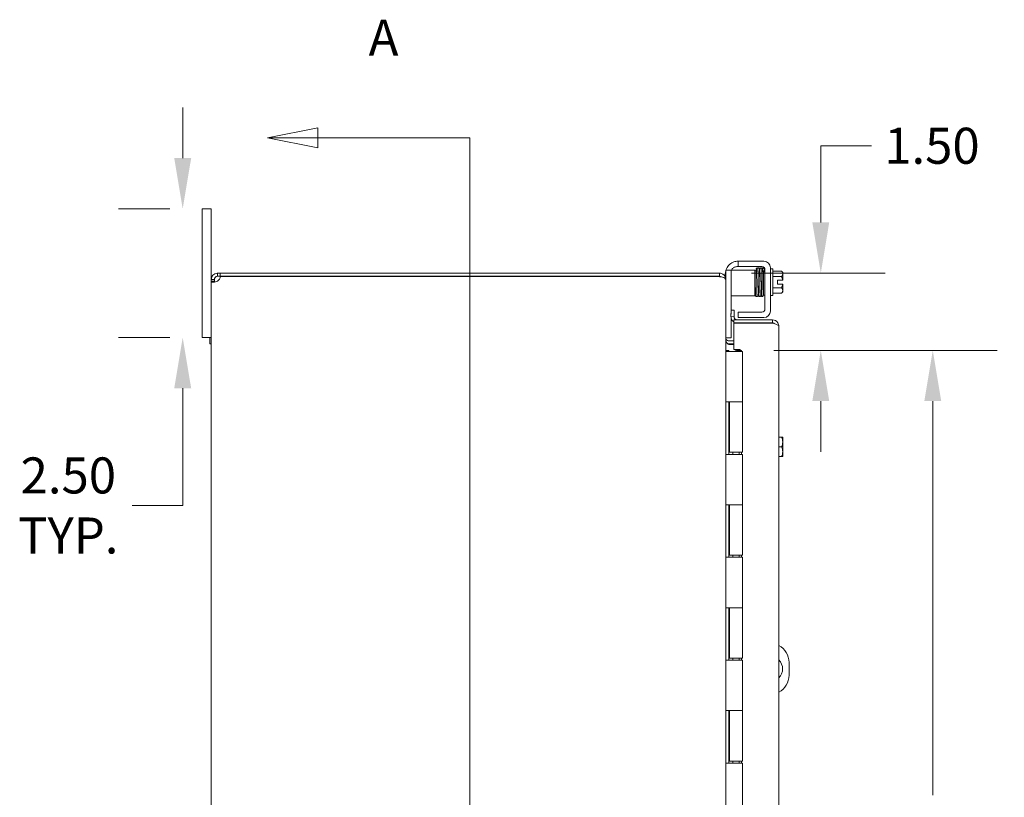
# Model space of a CAD drawing. Units: inches. Extents: x 5 to 162, y 3 to 101.
# Drawn here: x 5 to 24, y 67 to 83 of the extents above; entities that cross this region are included whole.
import ezdxf

# ---------------------------------------------------------------- set-up
doc = ezdxf.new("R2010")
doc.units = ezdxf.units.IN
doc.header["$LTSCALE"] = 10
doc.header["$MEASUREMENT"] = 0
for name, color, linetype, lineweight in [('Dimension (ANSI)', 7, 'Continuous', 5), ('Section Line (ANSI)', 7, 'Continuous', 5), ('Visible (ANSI)', 7, 'Continuous', 5)]:
    doc.layers.add(name, color=color, linetype=linetype, lineweight=lineweight)
doc.styles.add('Note Text (ANSI)', font='tahoma.ttf')
doc.styles.add('ROMANS', font='tahoma.ttf')
doc.dimstyles.new('Default (ANSI)', dxfattribs={"dimscale": 10, "dimtxt": 0.07, "dimasz": 0.098425, "dimexe": 0.125, "dimexo": 0.0625, "dimgap": 0.031496, "dimtad": 0, "dimtih": 1, "dimtoh": 1, "dimrnd": 1e-08, "dimzin": 0, "dimdsep": 46, "dimtxsty": 'ROMANS', "dimcen": 0.09, "dimdle": 0.393701, "dimclrd": 256, "dimclre": 256, "dimclrt": 256, "dimadec": 0, "dimazin": 0, "dimtfac": 1.428571, "dimtofl": 0, "dimtmove": 0, "dimatfit": 3, "dimfxl": 1, "dimtolj": 1, "dimtzin": 0, "dimlwd": -1, "dimlwe": -1, "dimarcsym": 0})

# ---------------------------------------------------------------- blocks, each defined once
blk = doc.blocks.new('2dTransSection0')
at = {"layer": 'Section Line (ANSI)', "linetype": 'Continuous'}
for p, q in [((1.0607, 8.0402), (0.9627, 8.0207)), ((1.0607, 8.0012), (1.0607, 8.0402)), ((1.0607, 8.0207), (0.9627, 8.0207)), ((0.9627, 8.0207), (1.0607, 8.0012)), ((1.3564, 8.0207), (1.0607, 8.0207)), ((1.3564, 8.0207), (1.3564, 4.9677)), ((1.3564, 8.0207), (1.3564, 8.0047))]:
    blk.add_line(p, q, dxfattribs=at)
at = {"layer": 'Section Line (ANSI)', "linetype": 'Continuous', "flags": 128}
blk.add_lwpolyline([(1.0607, 8.0402), (0.9627, 8.0207), (1.0607, 8.0012), (1.0607, 8.0402)], dxfattribs=at)
at = {"layer": 'Section Line (ANSI)'}
blk.add_solid([(1.0607, 8.0402), (0.9627, 8.0207), (1.0607, 8.0012), (1.0607, 8.0402)], dxfattribs=at)
at = {"layer": 'Section Line (ANSI)', "insert": (1.1595, 8.1585), "char_height": 0.07, "attachment_point": 7, "style": 'Note Text (ANSI)'}
blk.add_mtext('A', dxfattribs=at)
blk = doc.blocks.new('*D6')
at = {"layer": 'Defpoints', "color": 0, "transparency": 16777216}
for p in [(7.981, 78.828), (8.357, 78.828), (8.357, 76.328)]:
    blk.add_point(p, dxfattribs=at)
at = {"layer": 'Dimension (ANSI)', "transparency": 16777216}
for p, q in [((7.981, 79.813), (7.981, 80.797)), ((7.732, 78.828), (6.731, 78.828)), ((7.732, 76.328), (6.731, 76.328)), ((7.981, 75.344), (7.981, 73.065)), ((7.981, 73.065), (6.997, 73.065))]:
    blk.add_line(p, q, dxfattribs=at)
for points in [[(7.817, 79.813), (8.146, 79.813), (7.981, 78.828)], [(7.817, 75.344), (8.146, 75.344), (7.981, 76.328)]]:
    blk.add_solid(points, dxfattribs=at)
at = {"layer": 'Dimension (ANSI)', "transparency": 16777216, "insert": (5.758, 73.065), "char_height": 0.7, "attachment_point": 5, "style": 'ROMANS'}
blk.add_mtext('\\A1;2.50\\PTYP.', dxfattribs=at)
blk = doc.blocks.new('*D31')
at = {"layer": 'Defpoints', "color": 0, "transparency": 16777216}
for p in [(18.846, 76.078), (18.862, 55.078), (22.562, 55.078)]:
    blk.add_point(p, dxfattribs=at)
at = {"layer": 'Dimension (ANSI)', "transparency": 16777216}
for p, q in [((19.471, 76.078), (23.812, 76.078)), ((22.562, 75.094), (22.562, 67.438)), ((22.562, 56.063), (22.562, 63.719)), ((19.487, 55.078), (23.812, 55.078))]:
    blk.add_line(p, q, dxfattribs=at)
for points in [[(22.398, 75.094), (22.726, 75.094), (22.562, 76.078)], [(22.398, 56.063), (22.726, 56.063), (22.562, 55.078)]]:
    blk.add_solid(points, dxfattribs=at)
at = {"layer": 'Dimension (ANSI)', "transparency": 16777216, "insert": (22.562, 65.578), "char_height": 0.7, "attachment_point": 5, "style": 'ROMANS'}
blk.add_mtext('\\A1;\\fTahoma|b0|i0;\\H0.7000;21.00\\P\\fTahoma|b0|i0;\\H0.7000;CONT.\\P\\fTahoma|b0|i0;\\H0.7000;HINGE', dxfattribs=at)
blk = doc.blocks.new('*D32')
at = {"layer": 'Defpoints', "color": 0, "transparency": 16777216}
for p in [(18.416, 77.578), (18.846, 76.078), (20.385, 76.078)]:
    blk.add_point(p, dxfattribs=at)
at = {"layer": 'Dimension (ANSI)', "transparency": 16777216}
for p, q in [((20.385, 78.563), (20.385, 80.054)), ((20.385, 80.054), (21.369, 80.054)), ((19.041, 77.578), (21.635, 77.578)), ((19.471, 76.078), (21.635, 76.078)), ((20.385, 75.094), (20.385, 74.11))]:
    blk.add_line(p, q, dxfattribs=at)
for points in [[(20.221, 78.563), (20.549, 78.563), (20.385, 77.578)], [(20.221, 75.094), (20.549, 75.094), (20.385, 76.078)]]:
    blk.add_solid(points, dxfattribs=at)
at = {"layer": 'Dimension (ANSI)', "transparency": 16777216, "insert": (22.546, 80.054), "char_height": 0.7, "attachment_point": 5, "style": 'ROMANS'}
blk.add_mtext('\\A1;1.50', dxfattribs=at)

msp = doc.modelspace()

# ---------------------------------------------------------------- linework, layer by layer
at = {"layer": 'Visible (ANSI)'}
for p, q in [((8.5373, 78.82833), (8.3573, 78.82833)), ((8.3573, 78.57833), (8.3573, 78.82833)), ((8.5373, 78.82833), (8.5373, 78.57833)), ((8.3573, 78.57833), (8.3573, 76.57833)), ((8.5373, 77.45683), (8.5373, 78.57833)), ((18.7793, 77.81033), (18.8093, 77.81033)), ((18.7793, 77.81033), (18.7793, 77.70633)), ((18.8093, 77.81033), (19.2793, 77.81033)), ((8.6588, 77.57833), (8.70914, 77.57833)), ((8.6588, 77.57833), (8.6588, 77.5388)), ((8.6588, 77.5388), (8.6588, 77.51933)), ((8.70914, 77.51933), (8.6588, 77.51933)), ((18.4158, 77.57833), (8.70914, 77.57833)), ((8.70914, 77.57833), (8.70914, 77.51933)), ((8.70914, 77.51933), (18.4158, 77.51933)), ((18.4158, 77.51933), (18.4158, 77.57833)), ((18.5293, 77.50018), (18.5293, 77.56033)), ((18.5373, 77.60783), (18.5373, 77.63783)), ((18.6413, 77.63783), (18.5373, 77.63783)), ((18.5373, 77.60783), (18.5373, 77.45683)), ((18.7663, 77.63783), (18.6413, 77.63783)), ((18.6413, 77.63783), (18.6413, 77.60783)), ((18.6413, 77.60783), (18.6413, 76.78246)), ((18.7583, 77.70633), (18.7793, 77.70633)), ((18.7663, 77.63783), (19.0378, 77.63783)), ((18.8093, 77.70633), (18.7793, 77.70633)), ((18.8093, 77.70633), (19.2378, 77.70633)), ((19.0378, 77.63783), (19.1003, 77.63783)), ((19.1003, 77.13783), (19.1003, 77.63783)), ((19.10858, 77.52833), (19.1003, 77.52833)), ((19.16734, 77.52833), (19.16659, 77.52833)), ((19.19802, 77.52833), (19.19635, 77.52833)), ((19.22758, 77.52833), (19.22703, 77.52833)), ((19.2703, 77.52833), (19.25658, 77.52833)), ((19.2703, 77.15333), (19.2703, 77.60509)), ((19.29957, 77.65333), (19.28206, 77.65333)), ((19.3003, 77.64383), (19.3003, 76.88283)), ((19.4043, 77.68533), (19.4043, 76.84133)), ((19.4543, 77.66333), (19.4043, 77.66333)), ((19.4543, 77.66333), (19.4543, 77.14333)), ((19.4543, 77.61983), (19.62119, 77.61983)), ((19.6443, 77.56571), (19.6443, 77.59083)), ((19.6443, 77.44083), (19.6443, 77.56571)), ((8.57683, 77.45683), (8.5373, 77.45683)), ((8.5373, 77.42231), (8.5373, 77.45683)), ((8.57683, 77.42231), (8.5373, 77.42231)), ((8.5373, 53.73434), (8.5373, 77.42231)), ((8.5963, 77.45683), (8.57683, 77.45683)), ((8.5963, 77.42231), (8.57683, 77.42231)), ((8.5963, 77.45683), (8.5963, 77.42231)), ((8.71222, 77.51433), (18.4158, 77.51433)), ((18.4158, 77.50828), (18.4158, 77.51433)), ((18.53538, 77.45683), (18.5373, 77.45683)), ((18.5373, 77.44578), (18.5373, 77.45683)), ((18.5373, 77.44578), (18.5373, 53.71087)), ((19.4543, 77.51158), (19.62119, 77.51158)), ((19.5433, 77.44083), (19.64163, 77.44083)), ((19.5433, 77.36583), (19.5433, 77.44083)), ((19.64163, 77.36583), (19.5433, 77.36583)), ((19.6443, 77.44083), (19.64163, 77.44083)), ((19.64163, 77.36583), (19.6443, 77.36583)), ((19.6443, 77.24095), (19.6443, 77.36583)), ((18.6413, 77.13783), (18.7663, 77.13783)), ((18.7663, 77.13783), (19.0378, 77.13783)), ((19.1003, 77.13783), (19.0378, 77.13783)), ((19.11317, 77.27833), (19.1003, 77.27833)), ((19.1722, 77.27833), (19.17118, 77.27833)), ((19.20282, 77.27833), (19.20121, 77.27833)), ((19.23217, 77.27833), (19.23182, 77.27833)), ((19.2703, 77.27833), (19.26117, 77.27833)), ((19.3003, 77.15333), (19.2703, 77.15333)), ((19.4543, 77.14333), (19.4043, 77.14333)), ((19.4543, 77.29507), (19.62119, 77.29507)), ((19.4543, 77.18682), (19.62119, 77.18682)), ((19.6443, 77.21583), (19.6443, 77.24095)), ((18.6455, 76.86273), (18.63912, 76.741)), ((18.70442, 76.85965), (18.6455, 76.86273)), ((18.69804, 76.73791), (18.70442, 76.85965)), ((18.7793, 76.82033), (18.8093, 76.82033)), ((18.7793, 76.82033), (18.7793, 76.71633)), ((19.2378, 76.82033), (18.8093, 76.82033)), ((8.3573, 76.32833), (8.3573, 76.57833)), ((18.63912, 76.741), (18.69804, 76.73791)), ((18.63912, 76.741), (18.63912, 76.74093)), ((18.6413, 76.71083), (18.6413, 76.35483)), ((19.44809, 76.67208), (18.69459, 76.67208)), ((18.69459, 76.67208), (18.69459, 76.61308)), ((18.69459, 76.61308), (19.44809, 76.61308)), ((18.69459, 76.60954), (18.69459, 76.09395)), ((19.44809, 76.60954), (18.69459, 76.60954)), ((18.69804, 76.73791), (18.69804, 76.73785)), ((18.8093, 76.71633), (18.7793, 76.71633)), ((19.2793, 76.71633), (18.8093, 76.71633)), ((19.44809, 76.61308), (19.44809, 76.67208)), ((19.56959, 76.55058), (19.56959, 54.60608)), ((8.3573, 76.32833), (8.5373, 76.32833)), ((8.5078, 76.20832), (8.5078, 76.32832)), ((8.5373, 76.32832), (8.5078, 76.32832)), ((8.5373, 76.20832), (8.5078, 76.20832)), ((18.5373, 76.32483), (18.6413, 76.32483)), ((18.5998, 76.26233), (18.69459, 76.26233)), ((18.5998, 76.20333), (18.69459, 76.20333)), ((18.5998, 76.19228), (18.69459, 76.19228)), ((18.6413, 76.35483), (18.6413, 76.32483)), ((18.5373, 76.07833), (18.53764, 76.07833)), ((18.53764, 76.07833), (18.5998, 76.07833)), ((18.53764, 76.05833), (18.53764, 76.07833)), ((18.53764, 76.05833), (18.53883, 76.05833)), ((18.62506, 76.05833), (18.53883, 76.05833)), ((18.5998, 76.07833), (18.5998, 76.05833)), ((18.62506, 76.05833), (18.8623, 76.05833)), ((18.69459, 76.09395), (18.81959, 76.09395)), ((18.7373, 76.07833), (18.7173, 76.05833)), ((18.7373, 76.07833), (18.7573, 76.05833)), ((18.75193, 76.07833), (18.75217, 76.07833)), ((18.75193, 76.07833), (18.75193, 76.06369)), ((18.75217, 76.07833), (18.78387, 76.07833)), ((18.78387, 76.07833), (18.84613, 76.07833)), ((18.78387, 76.05833), (18.78387, 76.07833)), ((18.81959, 76.09395), (18.81959, 76.07833)), ((18.84613, 76.07833), (18.84613, 76.05833)), ((18.8623, 76.05833), (18.8623, 75.07833)), ((18.53764, 74.05833), (18.53764, 75.07833)), ((18.53883, 75.07833), (18.53764, 75.07833)), ((18.53883, 75.07833), (18.62506, 75.07833)), ((18.5998, 75.07833), (18.5998, 74.05833)), ((18.6123, 75.07833), (18.6123, 74.09833)), ((18.8623, 75.07833), (18.62506, 75.07833)), ((18.62506, 75.07833), (18.8623, 75.07833)), ((18.8623, 75.07833), (18.8623, 74.09833)), ((19.56959, 74.39083), (19.62119, 74.39083)), ((19.64163, 74.39083), (19.62119, 74.39083)), ((19.6443, 74.29708), (19.6443, 74.38704)), ((19.6443, 74.10958), (19.6443, 74.29708)), ((18.8623, 74.09833), (18.6123, 74.09833)), ((18.6773, 74.09833), (18.6773, 74.05833)), ((18.7973, 74.09833), (18.7973, 74.05833)), ((18.84613, 74.09833), (18.84613, 74.05833)), ((19.56959, 74.20333), (19.62119, 74.20333)), ((19.6443, 74.01961), (19.6443, 74.10958)), ((18.53764, 74.05833), (18.53883, 74.05833)), ((18.62506, 74.05833), (18.53883, 74.05833)), ((18.62506, 74.05833), (18.8623, 74.05833)), ((18.8623, 74.05833), (18.8623, 73.07833)), ((19.56959, 74.01583), (19.62119, 74.01583)), ((19.62119, 74.01583), (19.64163, 74.01583)), ((18.53764, 72.05833), (18.53764, 73.07833)), ((18.53883, 73.07833), (18.53764, 73.07833)), ((18.53883, 73.07833), (18.62506, 73.07833)), ((18.5998, 73.07833), (18.5998, 72.05833)), ((18.6123, 73.07833), (18.6123, 72.09833)), ((18.8623, 73.07833), (18.62506, 73.07833)), ((18.62506, 73.07833), (18.8623, 73.07833)), ((18.8623, 73.07833), (18.8623, 72.09833)), ((18.53764, 72.05833), (18.53883, 72.05833)), ((18.62506, 72.05833), (18.53883, 72.05833)), ((18.8623, 72.09833), (18.6123, 72.09833)), ((18.62506, 72.05833), (18.8623, 72.05833)), ((18.6773, 72.09833), (18.6773, 72.05833)), ((18.7973, 72.09833), (18.7973, 72.05833)), ((18.84613, 72.09833), (18.84613, 72.05833)), ((18.8623, 72.05833), (18.8623, 71.07833)), ((18.53764, 70.05833), (18.53764, 71.07833)), ((18.53883, 71.07833), (18.53764, 71.07833)), ((18.53883, 71.07833), (18.62506, 71.07833)), ((18.5998, 71.07833), (18.5998, 70.05833)), ((18.6123, 71.07833), (18.6123, 70.09833)), ((18.8623, 71.07833), (18.62506, 71.07833)), ((18.62506, 71.07833), (18.8623, 71.07833)), ((18.8623, 71.07833), (18.8623, 70.09833)), ((18.53764, 70.05833), (18.53883, 70.05833)), ((18.62506, 70.05833), (18.53883, 70.05833)), ((18.8623, 70.09833), (18.6123, 70.09833)), ((18.62506, 70.05833), (18.8623, 70.05833)), ((18.6773, 70.09833), (18.6773, 70.05833)), ((18.7973, 70.09833), (18.7973, 70.05833)), ((18.84613, 70.09833), (18.84613, 70.05833)), ((18.8623, 70.05833), (18.8623, 69.07833)), ((19.7676, 70.01583), (19.7676, 69.76583)), ((18.53764, 68.05833), (18.53764, 69.07833)), ((18.53883, 69.07833), (18.53764, 69.07833)), ((18.53883, 69.07833), (18.62506, 69.07833)), ((18.5998, 69.07833), (18.5998, 68.05833)), ((18.6123, 69.07833), (18.6123, 68.09833)), ((18.8623, 69.07833), (18.62506, 69.07833)), ((18.62506, 69.07833), (18.8623, 69.07833)), ((18.8623, 69.07833), (18.8623, 68.09833)), ((18.53764, 68.05833), (18.53883, 68.05833)), ((18.62506, 68.05833), (18.53883, 68.05833)), ((18.8623, 68.09833), (18.6123, 68.09833)), ((18.62506, 68.05833), (18.8623, 68.05833)), ((18.6773, 68.09833), (18.6773, 68.05833)), ((18.7973, 68.09833), (18.7973, 68.05833)), ((18.84613, 68.09833), (18.84613, 68.05833)), ((18.8623, 68.05833), (18.8623, 67.07833))]:
    msp.add_line(p, q, dxfattribs=at)
for centre, radius, start, end in [((18.7793, 77.56033), 0.25, 113.578178, 161.94077), ((19.2793, 77.68533), 0.125, 0, 90), ((18.4158, 77.45683), 0.0625, 50.105888, 90), ((18.7793, 77.56033), 0.25, 165.466253, 180), ((18.7583, 77.58133), 0.125, 129.197834, 153.127926), ((19.2378, 77.64383), 0.0625, 0, 90), ((19.37913, 77.40333), 0.32476, 35.26439, 41.810315), ((8.59442, 77.5212), 0.118, 303.064683, 356.657913), ((19.37913, 77.40333), 0.26517, 8.130102, 24.094843), ((19.37913, 77.40333), 0.26517, 335.905157, 351.869898), ((19.37913, 77.40333), 0.32476, 318.189685, 324.73561), ((19.2378, 76.88283), 0.0625, 270, 0), ((19.2793, 76.84133), 0.125, 270, 0), ((18.76045, 76.73458), 0.1215, 177, 237.175475), ((18.76045, 76.73458), 0.0625, 177, 270), ((18.5998, 76.32483), 0.1215, 255.76622, 270), ((19.37913, 74.20333), 0.32259, 34.715004, 35.537678), ((19.37913, 74.20333), 0.32259, 324.462322, 325.284996), ((19.3926, 70.01583), 0.375, 0, 61.836541), ((19.3926, 69.89083), 0.25, 315.071035, 44.928965), ((19.3926, 69.76583), 0.375, 298.163459, 0)]:
    msp.add_arc(centre, radius, start, end, dxfattribs=at)
for centre, major_axis, ratio, start_param, end_param in [((19.12104, 77.61477), (0.01449, 0.00046), 0.80688234, 6.28177235, 9.42336123), ((19.17969, 77.61477), (-0.01449, -0.00046), 0.80688234, 6.28283007, 6.28318531), ((19.2104, 77.61477), (0.01449, 0.00046), 0.80688234, 6.28283106, 6.28318531), ((19.26905, 77.61477), (-0.01449, -0.00046), 0.80688234, 2.14130736, 6.24895066), ((19.26905, 77.61477), (-0.01449, -0.00046), 0.80688234, 0.03103314, 1.63163968), ((19.37913, 77.56571), (0.26517, 0), 0.5, 0, 0.42053434), ((19.37913, 77.56571), (0.26517, 0), 0.5, 5.86265097, 6.28318531), ((19.1573, 77.24861), (-0.0145, -0.00034), 0.59041762, 6.28242573, 6.28261564), ((19.21797, 77.24861), (0.0145, 0.00034), 0.59041762, 6.28280498, 6.28299514), ((19.37913, 77.24095), (0.26517, 0), 0.5, 0, 0.42053434), ((19.37913, 77.24095), (0.26517, 0), 0.5, 5.86265097, 6.28318531), ((19.37913, 74.29708), (0.26517, 0), 0.8660254, 0, 0.42053434), ((19.37913, 74.29708), (0.26517, 0), 0.8660254, 5.86265097, 6.28318531), ((19.37913, 74.10958), (0.26517, 0), 0.8660254, 0, 0.42053434), ((19.37913, 74.10958), (0.26517, 0), 0.8660254, 5.86265097, 6.28318531)]:
    msp.add_ellipse(centre, major_axis=major_axis, ratio=ratio, start_param=start_param, end_param=end_param, dxfattribs=at)
for points, knots in [([(18.6793, 77.78945), (18.69122, 77.79466), (18.70442, 77.79919), (18.72924, 77.8056), (18.74083, 77.80752), (18.75886, 77.80965), (18.76656, 77.81005), (18.77678, 77.81037), (18.7793, 77.81033), (18.7793, 77.81033)], [0.435360431, 0.435360431, 0.435360431, 0.435360431, 0.534540164, 0.534540164, 0.633719897, 0.633719897, 0.729501643, 0.729501643, 0.825283389, 0.825283389, 0.825283389, 0.825283389]), ([(8.5373, 77.45683), (8.5373, 77.48357), (8.54772, 77.51549), (8.56929, 77.53899), (8.59102, 77.56266), (8.62274, 77.57616), (8.65056, 77.57805), (8.65334, 77.57824), (8.65609, 77.57833), (8.6588, 77.57833)], [-0.57708758, -0.57708758, -0.57708758, -0.57708758, -0.02972159, -0.02972159, -0.02972159, 0.52180271, 0.52180271, 0.52180271, 0.57708758, 0.57708758, 0.57708758, 0.57708758]), ([(8.6588, 77.51933), (8.64258, 77.51933), (8.62274, 77.51141), (8.61049, 77.49649), (8.60083, 77.48472), (8.5963, 77.46962), (8.5963, 77.45683)], [-0.57708758, -0.57708758, -0.57708758, -0.57708758, 0.06809054, 0.06809054, 0.06809054, 0.57708758, 0.57708758, 0.57708758, 0.57708758]), ([(18.5373, 77.45683), (18.5373, 77.49746), (18.51536, 77.53745), (18.4811, 77.55929), (18.46172, 77.57164), (18.43878, 77.57833), (18.4158, 77.57833)], [1.57079633, 1.57079633, 1.57079633, 1.57079633, 2.57417752, 2.57417752, 2.57417752, 3.14159265, 3.14159265, 3.14159265, 3.14159265]), ([(18.7583, 77.70633), (18.75612, 77.70632), (18.75383, 77.70627), (18.7441, 77.70574), (18.7339, 77.70429), (18.71714, 77.69962), (18.70867, 77.69642), (18.69293, 77.68821), (18.68563, 77.68335), (18.6793, 77.6782)], [1.501530208, 1.501530208, 1.501530208, 1.501530208, 1.527694351, 1.527694351, 1.608690276, 1.608690276, 1.675419337, 1.675419337, 1.736828002, 1.736828002, 1.736828002, 1.736828002]), ([(19.14717, 77.139), (19.14706, 77.13858), (19.14694, 77.13811), (19.14655, 77.13683), (19.14623, 77.13586), (19.14517, 77.13391), (19.14474, 77.13323), (19.14353, 77.13165), (19.14267, 77.13075), (19.14063, 77.12915), (19.13944, 77.12844), (19.13674, 77.12733), (19.13518, 77.12697), (19.13201, 77.12675), (19.13037, 77.12691), (19.12727, 77.12775), (19.12579, 77.12843), (19.12326, 77.13013), (19.12216, 77.13116), (19.12057, 77.13309), (19.12001, 77.13401), (19.11923, 77.1355), (19.11898, 77.13612), (19.11852, 77.13737), (19.11837, 77.13793), (19.11798, 77.13946), (19.11786, 77.14022), (19.11739, 77.14335), (19.11718, 77.14591), (19.11659, 77.15467), (19.11624, 77.16187), (19.11538, 77.18474), (19.11485, 77.20323), (19.11384, 77.24548), (19.11333, 77.26945), (19.11235, 77.32043), (19.11185, 77.34805), (19.11087, 77.4035), (19.11037, 77.43202), (19.10939, 77.48641), (19.10889, 77.51295), (19.10791, 77.56076), (19.10742, 77.58263), (19.1068, 77.60555), (19.10667, 77.61006), (19.10655, 77.61432)], [2.50005139, 2.50005139, 2.50005139, 2.50005139, 2.51388578, 2.51388578, 2.53313154, 2.53313154, 2.54186526, 2.54186526, 2.55280517, 2.55280517, 2.56399943, 2.56399943, 2.57651202, 2.57651202, 2.58938731, 2.58938731, 2.60227615, 2.60227615, 2.61494867, 2.61494867, 2.62637184, 2.62637184, 2.6372015, 2.6372015, 2.65244706, 2.65244706, 2.68496526, 2.68496526, 2.78246773, 2.78246773, 2.92941574, 2.92941574, 3.15437832, 3.15437832, 3.3681055, 3.3681055, 3.58074958, 3.58074958, 3.79303613, 3.79303613, 4.00511046, 4.00511046, 4.21694574, 4.21694574, 4.27208079, 4.27208079, 4.27208079, 4.27208079]), ([(19.13, 77.62407), (19.13017, 77.62932), (19.13034, 77.63413), (19.13101, 77.65106), (19.13143, 77.65932), (19.13228, 77.66605), (19.13224, 77.667), (19.13342, 77.67039), (19.13374, 77.6712), (19.13458, 77.67272), (19.13495, 77.67332), (19.13605, 77.6748), (19.13689, 77.67571), (19.13888, 77.67734), (19.14004, 77.67806), (19.14269, 77.67922), (19.14423, 77.67962), (19.14739, 77.67991), (19.14904, 77.67979), (19.15215, 77.67903), (19.15365, 77.67838), (19.15624, 77.67673), (19.15737, 77.67571), (19.15904, 77.67377), (19.15963, 77.67283), (19.16046, 77.6713), (19.16072, 77.67066), (19.16119, 77.66941), (19.16135, 77.66885), (19.16174, 77.66737), (19.16186, 77.66665), (19.16232, 77.66372), (19.16251, 77.66144), (19.16336, 77.64966), (19.16395, 77.63497), (19.16454, 77.61521)], [2.592812272, 2.592812272, 2.592812272, 2.592812272, 2.666016778, 2.666016778, 2.880113844, 2.880113844, 2.940970367, 2.940970367, 2.955109015, 2.955109015, 2.962777429, 2.962777429, 2.973767575, 2.973767575, 2.984858825, 2.984858825, 2.997310631, 2.997310631, 3.010178546, 3.010178546, 3.02306968, 3.02306968, 3.035781289, 3.035781289, 3.04732748, 3.04732748, 3.058078554, 3.058078554, 3.072737884, 3.072737884, 3.103016065, 3.103016065, 3.193762889, 3.193762889, 3.448184468, 3.448184468, 3.448184468, 3.448184468]), ([(19.13551, 77.6156), (19.13503, 77.63153), (19.13454, 77.6441), (19.13386, 77.65585), (19.13364, 77.65868), (19.13339, 77.66101), (19.13331, 77.6615), (19.13331, 77.6615)], [0.005517255, 0.005517255, 0.005517255, 0.005517255, 0.21400117, 0.21400117, 0.309976346, 0.309976346, 0.353358419, 0.353358419, 0.353358419, 0.353358419]), ([(19.13553, 77.61521), (19.13604, 77.59829), (19.13655, 77.57731), (19.13755, 77.53097), (19.13804, 77.50516), (19.13877, 77.46542), (19.13901, 77.45214), (19.13925, 77.43876)], [0, 0, 0, 0, 0.217836202, 0.217836202, 0.430879267, 0.430879267, 0.533794538, 0.533794538, 0.533794538, 0.533794538]), ([(19.16187, 77.66652), (19.16196, 77.66698), (19.16206, 77.66747), (19.16241, 77.66889), (19.16263, 77.66995), (19.16397, 77.67256), (19.16456, 77.67353), (19.16611, 77.67541), (19.16705, 77.67632), (19.16923, 77.67788), (19.1705, 77.67855), (19.17332, 77.67953), (19.17493, 77.67981), (19.17813, 77.67984), (19.17977, 77.67958), (19.1828, 77.67856), (19.18423, 77.67779), (19.18662, 77.67599), (19.18761, 77.67494), (19.18902, 77.67307), (19.1895, 77.67223), (19.1902, 77.6708), (19.19043, 77.6702), (19.19087, 77.66891), (19.19102, 77.66832), (19.19144, 77.66653), (19.19157, 77.66558), (19.19213, 77.66129), (19.19242, 77.65717), (19.19323, 77.64273), (19.19371, 77.63046), (19.19418, 77.61522)], [0.556624376, 0.556624376, 0.556624376, 0.556624376, 0.574915365, 0.574915365, 0.602862732, 0.602862732, 0.615308826, 0.615308826, 0.626599016, 0.626599016, 0.638141235, 0.638141235, 0.650871357, 0.650871357, 0.663861673, 0.663861673, 0.676844142, 0.676844142, 0.68948173, 0.68948173, 0.700766154, 0.700766154, 0.712337369, 0.712337369, 0.730316721, 0.730316721, 0.773349279, 0.773349279, 0.902674839, 0.902674839, 1.098776348, 1.098776348, 1.098776348, 1.098776348]), ([(19.16519, 77.61431), (19.16468, 77.63084), (19.16415, 77.64386), (19.16343, 77.65581), (19.1632, 77.65863), (19.16294, 77.66092), (19.16286, 77.66139), (19.16286, 77.66139)], [0, 0, 0, 0, 0.213924942, 0.213924942, 0.309932561, 0.309932561, 0.352418086, 0.352418086, 0.352418086, 0.352418086]), ([(19.16454, 77.61521), (19.16504, 77.59829), (19.16555, 77.57731), (19.16655, 77.53097), (19.16705, 77.50516), (19.16803, 77.45165), (19.16853, 77.42329), (19.16951, 77.3676), (19.17001, 77.33956), (19.17093, 77.29053), (19.17136, 77.26861), (19.17179, 77.24894)], [0, 0, 0, 0, 0.21783584, 0.21783584, 0.4308787, 0.4308787, 0.64333708, 0.64333708, 0.85552834, 0.85552834, 1.04137504, 1.04137504, 1.04137504, 1.04137504]), ([(19.2072, 77.14354), (19.20719, 77.14347), (19.20719, 77.14341), (19.20704, 77.14212), (19.20691, 77.14106), (19.20655, 77.13921), (19.20642, 77.13855), (19.20591, 77.13689), (19.20567, 77.13607), (19.20471, 77.13426), (19.20443, 77.13378), (19.20346, 77.13237), (19.20265, 77.1313), (19.20008, 77.12921), (19.19856, 77.12823), (19.19502, 77.12706), (19.1932, 77.12677), (19.18977, 77.1269), (19.18818, 77.12725), (19.18532, 77.12832), (19.18411, 77.12906), (19.182, 77.13065), (19.18122, 77.13148), (19.17991, 77.13308), (19.17946, 77.13381), (19.17866, 77.13525), (19.1784, 77.13588), (19.1778, 77.13743), (19.17763, 77.13809), (19.17695, 77.1409), (19.17683, 77.1423), (19.17641, 77.14648), (19.17621, 77.14907), (19.17572, 77.15686), (19.17543, 77.16267), (19.17488, 77.1762), (19.17461, 77.18378), (19.17408, 77.20071), (19.17382, 77.21003), (19.17329, 77.23021), (19.17303, 77.24106), (19.17251, 77.26404), (19.17225, 77.27616), (19.17172, 77.30137), (19.17146, 77.31446), (19.17094, 77.34127), (19.17068, 77.35499), (19.17016, 77.38272), (19.1699, 77.39673), (19.16938, 77.42467), (19.16912, 77.43861), (19.16859, 77.46605), (19.16833, 77.47955), (19.16781, 77.50579), (19.16755, 77.51852), (19.16703, 77.54288), (19.16677, 77.55451), (19.16629, 77.57469), (19.16607, 77.58344), (19.16563, 77.59978), (19.16541, 77.60737), (19.16519, 77.61431)], [3.60274855, 3.60274855, 3.60274855, 3.60274855, 3.60653779, 3.60653779, 3.67555916, 3.67555916, 3.71222768, 3.71222768, 3.73814311, 3.73814311, 3.74609672, 3.74609672, 3.75812705, 3.75812705, 3.76710152, 3.76710152, 3.77399436, 3.77399436, 3.78029825, 3.78029825, 3.78734592, 3.78734592, 3.79605669, 3.79605669, 3.8067591, 3.8067591, 3.82164602, 3.82164602, 3.85024833, 3.85024833, 3.95778007, 3.95778007, 4.07451403, 4.07451403, 4.24738149, 4.24738149, 4.41053653, 4.41053653, 4.57182976, 4.57182976, 4.7324855, 4.7324855, 4.89285911, 4.89285911, 5.05308463, 5.05308463, 5.21322028, 5.21322028, 5.37329235, 5.37329235, 5.53331054, 5.53331054, 5.69327282, 5.69327282, 5.85316451, 5.85316451, 6.01295081, 6.01295081, 6.14806806, 6.14806806, 6.28318531, 6.28318531, 6.28318531, 6.28318531]), ([(19.22489, 77.61522), (19.22463, 77.62358), (19.22436, 77.63102), (19.22383, 77.64399), (19.22356, 77.64949), (19.22299, 77.65866), (19.22273, 77.66208), (19.22217, 77.66614), (19.22207, 77.66711), (19.22128, 77.66973), (19.22104, 77.67056), (19.22005, 77.6724), (19.21978, 77.67289), (19.2188, 77.6743), (19.21799, 77.67536), (19.21541, 77.67746), (19.21389, 77.67843), (19.21034, 77.6796), (19.20853, 77.67988), (19.2051, 77.67975), (19.20351, 77.67939), (19.20065, 77.67832), (19.19944, 77.67758), (19.19734, 77.67599), (19.19656, 77.67516), (19.19525, 77.67356), (19.19481, 77.67283), (19.19401, 77.67139), (19.19375, 77.67076), (19.19315, 77.66921), (19.19298, 77.66855), (19.1923, 77.66572), (19.19218, 77.6643), (19.19197, 77.66226), (19.19197, 77.66225), (19.19197, 77.66223)], [0, 0, 0, 0, 0.161307527, 0.161307527, 0.32453826, 0.32453826, 0.496626097, 0.496626097, 0.570098061, 0.570098061, 0.596666701, 0.596666701, 0.604583336, 0.604583336, 0.616585696, 0.616585696, 0.62554825, 0.62554825, 0.632433909, 0.632433909, 0.638738547, 0.638738547, 0.645792827, 0.645792827, 0.654513052, 0.654513052, 0.665227911, 0.665227911, 0.680149913, 0.680149913, 0.708881529, 0.708881529, 0.817534581, 0.817534581, 0.818228545, 0.818228545, 0.818228545, 0.818228545]), ([(19.19591, 77.61431), (19.19565, 77.62246), (19.19539, 77.62972), (19.19488, 77.64216), (19.19463, 77.64737), (19.19414, 77.65543), (19.1939, 77.65842), (19.19364, 77.66073), (19.19358, 77.66117), (19.19355, 77.66134), (19.19354, 77.66136), (19.19353, 77.66138)], [0.000026959, 0.000026959, 0.000026959, 0.000026959, 0.158763019, 0.158763019, 0.315741591, 0.315741591, 0.465991694, 0.465991694, 0.521464504, 0.521464504, 0.53237493, 0.53237493, 0.53237493, 0.53237493]), ([(19.20573, 77.14529), (19.20573, 77.14527), (19.20565, 77.14569), (19.20546, 77.14734), (19.2053, 77.14909), (19.20491, 77.15442), (19.20468, 77.15846), (19.2042, 77.16862), (19.20395, 77.1749), (19.20344, 77.1894), (19.20319, 77.19765), (19.20267, 77.21587), (19.20241, 77.22585), (19.20189, 77.24726), (19.20163, 77.25869), (19.20112, 77.2827), (19.20085, 77.29528), (19.20033, 77.32127), (19.20007, 77.33468), (19.19955, 77.36198), (19.19929, 77.37586), (19.19877, 77.40377), (19.19851, 77.41778), (19.19799, 77.44558), (19.19773, 77.45936), (19.19721, 77.48634), (19.19695, 77.49953), (19.19642, 77.525), (19.19616, 77.53728), (19.19564, 77.5606), (19.19538, 77.57164), (19.1948, 77.59417), (19.19449, 77.60533), (19.19418, 77.61522)], [3.87262466, 3.87262466, 3.87262466, 3.87262466, 3.93042282, 3.93042282, 4.03588526, 4.03588526, 4.179663, 4.179663, 4.33493335, 4.33493335, 4.49313183, 4.49313183, 4.65229719, 4.65229719, 4.81186474, 4.81186474, 4.97163089, 4.97163089, 5.13151007, 5.13151007, 5.29146331, 5.29146331, 5.4514737, 5.4514737, 5.61153756, 5.61153756, 5.77166271, 5.77166271, 5.93187235, 5.93187235, 6.09221816, 6.09221816, 6.28318531, 6.28318531, 6.28318531, 6.28318531]), ([(19.20347, 77.24828), (19.20295, 77.27121), (19.20242, 77.29724), (19.20139, 77.35092), (19.20087, 77.3792), (19.19984, 77.43491), (19.19932, 77.46303), (19.1983, 77.51558), (19.19778, 77.54068), (19.19682, 77.58224), (19.19636, 77.5998), (19.19591, 77.61431)], [0, 0, 0, 0, 0.21654157, 0.21654157, 0.42892213, 0.42892213, 0.64113787, 0.64113787, 0.85313453, 0.85313453, 1.04097046, 1.04097046, 1.04097046, 1.04097046]), ([(19.22224, 77.66564), (19.22231, 77.66612), (19.22239, 77.66661), (19.22264, 77.66785), (19.22279, 77.6686), (19.22341, 77.67036), (19.22367, 77.67102), (19.22435, 77.67235), (19.2247, 77.67295), (19.22576, 77.67445), (19.22658, 77.6754), (19.2285, 77.67707), (19.22962, 77.67782), (19.23218, 77.67905), (19.23369, 77.6795), (19.23681, 77.67991), (19.23847, 77.67985), (19.24161, 77.67921), (19.24314, 77.67862), (19.24582, 77.67705), (19.247, 77.67606), (19.24878, 77.67411), (19.24944, 77.67313), (19.25034, 77.67154), (19.25063, 77.67087), (19.25112, 77.66961), (19.25129, 77.66906), (19.25167, 77.66763), (19.2518, 77.66695), (19.25225, 77.66427), (19.25243, 77.66232), (19.2533, 77.65117), (19.25391, 77.63602), (19.25453, 77.61521)], [0.545824408, 0.545824408, 0.545824408, 0.545824408, 0.565922853, 0.565922853, 0.592264034, 0.592264034, 0.604180626, 0.604180626, 0.612151085, 0.612151085, 0.623408089, 0.623408089, 0.634330487, 0.634330487, 0.64667314, 0.64667314, 0.659524837, 0.659524837, 0.672418141, 0.672418141, 0.685180354, 0.685180354, 0.696922747, 0.696922747, 0.707699607, 0.707699607, 0.721548857, 0.721548857, 0.748908616, 0.748908616, 0.830866371, 0.830866371, 1.098818523, 1.098818523, 1.098818523, 1.098818523]), ([(19.22555, 77.61432), (19.22505, 77.63087), (19.22455, 77.64389), (19.22384, 77.65609), (19.2236, 77.65906), (19.22336, 77.66113), (19.22331, 77.6615), (19.22331, 77.6615)], [0, 0, 0, 0, 0.214001472, 0.214001472, 0.316328953, 0.316328953, 0.353328389, 0.353328389, 0.353328389, 0.353328389]), ([(19.22489, 77.61522), (19.22542, 77.59829), (19.22595, 77.5773), (19.22699, 77.53094), (19.22751, 77.50512), (19.22854, 77.45159), (19.22906, 77.42324), (19.23009, 77.36754), (19.2306, 77.33951), (19.23156, 77.2905), (19.23202, 77.2686), (19.23247, 77.24894)], [0, 0, 0, 0, 0.21792848, 0.21792848, 0.4310241, 0.4310241, 0.64350329, 0.64350329, 0.85570382, 0.85570382, 1.04139854, 1.04139854, 1.04139854, 1.04139854]), ([(19.2703, 77.24093), (19.27011, 77.23289), (19.26993, 77.22522), (19.26926, 77.19821), (19.26876, 77.1814), (19.26777, 77.15602), (19.26733, 77.1476), (19.26653, 77.14105), (19.26642, 77.14002), (19.26587, 77.13789), (19.26573, 77.13736), (19.2652, 77.13591), (19.26477, 77.13488), (19.26366, 77.13312), (19.26326, 77.13257), (19.26207, 77.13116), (19.26115, 77.13029), (19.259, 77.12876), (19.25773, 77.12809), (19.25491, 77.12712), (19.25332, 77.12684), (19.25012, 77.12681), (19.24849, 77.12708), (19.24547, 77.1281), (19.24404, 77.12886), (19.24165, 77.13066), (19.24065, 77.13172), (19.23924, 77.1336), (19.23876, 77.13445), (19.23807, 77.13587), (19.23785, 77.13646), (19.23742, 77.13771), (19.23727, 77.13828), (19.23688, 77.13996), (19.23676, 77.14083), (19.23625, 77.14467), (19.23599, 77.14821), (19.23538, 77.15892), (19.23505, 77.16651), (19.23421, 77.19032), (19.23369, 77.20935), (19.23268, 77.25253), (19.23218, 77.27698), (19.2312, 77.32865), (19.2307, 77.3565), (19.22972, 77.4121), (19.22922, 77.44055), (19.22824, 77.49451), (19.22774, 77.5207), (19.22676, 77.56755), (19.22627, 77.5888), (19.2257, 77.60906), (19.22562, 77.61174), (19.22555, 77.61432)], [1.95094864, 1.95094864, 1.95094864, 1.95094864, 2.02848404, 2.02848404, 2.24121123, 2.24121123, 2.45527302, 2.45527302, 2.50659443, 2.50659443, 2.5207693, 2.5207693, 2.53715714, 2.53715714, 2.5439351, 2.5439351, 2.55475894, 2.55475894, 2.56623298, 2.56623298, 2.57887131, 2.57887131, 2.5917589, 2.5917589, 2.60463864, 2.60463864, 2.61718382, 2.61718382, 2.6283127, 2.6283127, 2.6394607, 2.6394607, 2.65643439, 2.65643439, 2.69591994, 2.69591994, 2.81449303, 2.81449303, 2.95468977, 2.95468977, 3.17639648, 3.17639648, 3.38992466, 3.38992466, 3.60251632, 3.60251632, 3.81477844, 3.81477844, 4.026832, 4.026832, 4.2386348, 4.2386348, 4.27212114, 4.27212114, 4.27212114, 4.27212114]), ([(19.249, 77.62407), (19.24923, 77.63133), (19.24947, 77.63776), (19.25021, 77.65482), (19.25043, 77.66125), (19.25157, 77.66754), (19.25169, 77.66844), (19.2526, 77.67082), (19.2529, 77.6715), (19.25362, 77.67279), (19.25396, 77.67334), (19.25502, 77.67477), (19.25586, 77.67568), (19.25784, 77.67731), (19.25899, 77.67803), (19.26164, 77.6792), (19.26317, 77.67961), (19.26632, 77.67991), (19.26797, 77.6798), (19.27109, 77.67905), (19.27259, 77.67841), (19.2752, 77.67677), (19.27633, 77.67575), (19.27801, 77.67381), (19.27861, 77.67286), (19.27945, 77.67132), (19.27972, 77.67068), (19.28019, 77.66942), (19.28035, 77.66887), (19.28073, 77.66739), (19.28085, 77.66667), (19.28131, 77.66376), (19.28151, 77.6615), (19.28236, 77.64976), (19.28295, 77.63503), (19.28354, 77.61521)], [3.415632161, 3.415632161, 3.415632161, 3.415632161, 3.516929908, 3.516929908, 3.731361931, 3.731361931, 3.767230322, 3.767230322, 3.778419091, 3.778419091, 3.785431695, 3.785431695, 3.796406377, 3.796406377, 3.807482346, 3.807482346, 3.819921935, 3.819921935, 3.832788325, 3.832788325, 3.845679817, 3.845679817, 3.858397977, 3.858397977, 3.869966879, 3.869966879, 3.880801853, 3.880801853, 3.895388228, 3.895388228, 3.925491073, 3.925491073, 4.015709151, 4.015709151, 4.27095429, 4.27095429, 4.27095429, 4.27095429]), ([(19.25453, 77.61521), (19.25504, 77.59829), (19.25555, 77.57731), (19.25655, 77.53097), (19.25704, 77.50516), (19.25803, 77.45164), (19.25853, 77.42329), (19.25951, 77.3676), (19.26, 77.33956), (19.26098, 77.28731), (19.26148, 77.26243), (19.26246, 77.21893), (19.26296, 77.19975), (19.26393, 77.16949), (19.26443, 77.15793), (19.26511, 77.14792), (19.26538, 77.14554), (19.26544, 77.14516), (19.26544, 77.14515), (19.26544, 77.14515)], [0, 0, 0, 0, 0.2178362, 0.2178362, 0.43087927, 0.43087927, 0.64333773, 0.64333773, 0.85552903, 0.85552903, 1.06751406, 1.06751406, 1.27919529, 1.27919529, 1.49005906, 1.49005906, 1.5913197, 1.5913197, 1.59787144, 1.59787144, 1.59787144, 1.59787144]), ([(8.6588, 77.42231), (8.63205, 77.41057), (8.60013, 77.4039), (8.57663, 77.40326), (8.55296, 77.40261), (8.53946, 77.40809), (8.53757, 77.41891), (8.53739, 77.41999), (8.5373, 77.42113), (8.5373, 77.42231)], [-2.14788391, -2.14788391, -2.14788391, -2.14788391, -1.60051791, -1.60051791, -1.60051791, -1.04899362, -1.04899362, -1.04899362, -0.99370875, -0.99370875, -0.99370875, -0.99370875]), ([(18.4158, 77.50828), (18.45643, 77.50828), (18.49641, 77.497), (18.51826, 77.47937), (18.53061, 77.4694), (18.5373, 77.4576), (18.5373, 77.44578)], [-3.14159265, -3.14159265, -3.14159265, -3.14159265, -2.13821146, -2.13821146, -2.13821146, -1.57079633, -1.57079633, -1.57079633, -1.57079633]), ([(19.13925, 77.43876), (19.13921, 77.44089), (19.13918, 77.44301), (19.13908, 77.44854), (19.13902, 77.45193), (19.13892, 77.45702), (19.13889, 77.45871), (19.13881, 77.46317), (19.13878, 77.46517), (19.13877, 77.46556), (19.13877, 77.46558), (19.13877, 77.4656), (19.13877, 77.4656), (19.13877, 77.4656), (19.13877, 77.4656), (19.13877, 77.4656), (19.13877, 77.4656), (19.13877, 77.4656), (19.13877, 77.4656), (19.13877, 77.4656), (19.13877, 77.46559), (19.13877, 77.46558), (19.13877, 77.46557), (19.13878, 77.46524), (19.13884, 77.46163), (19.13948, 77.42595), (19.14007, 77.39197), (19.14089, 77.34619), (19.14108, 77.33575), (19.14127, 77.3255)], [0.512921107, 0.512921107, 0.512921107, 0.512921107, 0.529295114, 0.529295114, 0.555529845, 0.555529845, 0.568777118, 0.568777118, 0.590236754, 0.590236754, 0.590911128, 0.590911128, 0.590995685, 0.590995685, 0.591028701, 0.591028701, 0.591054554, 0.591054554, 0.591131865, 0.591131865, 0.591489924, 0.591489924, 0.592541754, 0.592541754, 0.63821703, 0.63821703, 0.917521541, 0.917521541, 1.001480983, 1.001480983, 1.001480983, 1.001480983]), ([(19.1768, 77.14262), (19.17678, 77.14246), (19.17677, 77.14231), (19.17664, 77.14132), (19.17653, 77.14053), (19.17622, 77.13895), (19.17607, 77.13822), (19.1755, 77.13652), (19.17523, 77.1358), (19.17448, 77.13432), (19.17411, 77.13368), (19.173, 77.13212), (19.17216, 77.13116), (19.1702, 77.12949), (19.16906, 77.12875), (19.16647, 77.12755), (19.16495, 77.12711), (19.16181, 77.12674), (19.16016, 77.12682), (19.15702, 77.1275), (19.1555, 77.12812), (19.15285, 77.12971), (19.15168, 77.13071), (19.14994, 77.13266), (19.14931, 77.13362), (19.14844, 77.13519), (19.14816, 77.13584), (19.14767, 77.13711), (19.14751, 77.13767), (19.14711, 77.13914), (19.14699, 77.13984), (19.14652, 77.14268), (19.14633, 77.14481), (19.14545, 77.15649), (19.14483, 77.17182), (19.14374, 77.20825), (19.14327, 77.2272), (19.1428, 77.24828)], [0.319569175, 0.319569175, 0.319569175, 0.319569175, 0.32562361, 0.32562361, 0.360024976, 0.360024976, 0.385863961, 0.385863961, 0.399668903, 0.399668903, 0.408289659, 0.408289659, 0.419689313, 0.419689313, 0.430700905, 0.430700905, 0.443111827, 0.443111827, 0.456002947, 0.456002947, 0.468929596, 0.468929596, 0.481707181, 0.481707181, 0.493416047, 0.493416047, 0.504255194, 0.504255194, 0.518615722, 0.518615722, 0.547607221, 0.547607221, 0.634475235, 0.634475235, 0.899739824, 0.899739824, 1.098714068, 1.098714068, 1.098714068, 1.098714068]), ([(19.14307, 77.23652), (19.14346, 77.21938), (19.14385, 77.20396), (19.14473, 77.17491), (19.14522, 77.16224), (19.14591, 77.1506), (19.14613, 77.14784), (19.14637, 77.14562), (19.14644, 77.14515), (19.14644, 77.14515)], [0.258142187, 0.258142187, 0.258142187, 0.258142187, 0.427278411, 0.427278411, 0.638329773, 0.638329773, 0.733126221, 0.733126221, 0.775088554, 0.775088554, 0.775088554, 0.775088554]), ([(19.17179, 77.24894), (19.1723, 77.22615), (19.17281, 77.20585), (19.1738, 77.17373), (19.17431, 77.1613), (19.17499, 77.15015), (19.17521, 77.14757), (19.17544, 77.14558), (19.1755, 77.14519), (19.1755, 77.14519)], [0.000005125, 0.000005125, 0.000005125, 0.000005125, 0.215251683, 0.215251683, 0.426130763, 0.426130763, 0.51817459, 0.51817459, 0.55651749, 0.55651749, 0.55651749, 0.55651749]), ([(19.23703, 77.13933), (19.23693, 77.1388), (19.23679, 77.13821), (19.23634, 77.13677), (19.23605, 77.13595), (19.23518, 77.13424), (19.23477, 77.13354), (19.23357, 77.13192), (19.23271, 77.13097), (19.23069, 77.12932), (19.22953, 77.12859), (19.22687, 77.12743), (19.22533, 77.12703), (19.22217, 77.12674), (19.22052, 77.12686), (19.2174, 77.12763), (19.21589, 77.12828), (19.2133, 77.12993), (19.21218, 77.13095), (19.21052, 77.13288), (19.20993, 77.13381), (19.2091, 77.13535), (19.20884, 77.13598), (19.20836, 77.13725), (19.20819, 77.13782), (19.2078, 77.13936), (19.20767, 77.14011), (19.20719, 77.14322), (19.20697, 77.14572), (19.20637, 77.15424), (19.20602, 77.16121), (19.20514, 77.18366), (19.20459, 77.20206), (19.20386, 77.23146), (19.20367, 77.23968), (19.20347, 77.24828)], [0.363318489, 0.363318489, 0.363318489, 0.363318489, 0.382877128, 0.382877128, 0.399533428, 0.399533428, 0.408844821, 0.408844821, 0.420283223, 0.420283223, 0.431435448, 0.431435448, 0.443947092, 0.443947092, 0.456882289, 0.456882289, 0.469841587, 0.469841587, 0.482614881, 0.482614881, 0.494233456, 0.494233456, 0.505210694, 0.505210694, 0.52041987, 0.52041987, 0.552368669, 0.552368669, 0.648148136, 0.648148136, 0.79247767, 0.79247767, 1.018339587, 1.018339587, 1.099442331, 1.099442331, 1.099442331, 1.099442331]), ([(19.23247, 77.24894), (19.23298, 77.22616), (19.2335, 77.20585), (19.23451, 77.17374), (19.23502, 77.16131), (19.23574, 77.1498), (19.23598, 77.14701), (19.23619, 77.14544), (19.23622, 77.14523), (19.23622, 77.14523)], [0, 0, 0, 0, 0.215244584, 0.215244584, 0.426109695, 0.426109695, 0.528130062, 0.528130062, 0.556144465, 0.556144465, 0.556144465, 0.556144465]), ([(19.44809, 76.67208), (19.48936, 76.67208), (19.52993, 76.64941), (19.55156, 76.61426), (19.56328, 76.59523), (19.56959, 76.57292), (19.56959, 76.55058)], [-1, -1, -1, -1, -0.35122886, -0.35122886, -0.35122886, 0, 0, 0, 0]), ([(19.49084, 76.59582), (19.48501, 76.60146), (19.47813, 76.60598), (19.47054, 76.6089), (19.4634, 76.61165), (19.45575, 76.61308), (19.44809, 76.61308)], [0.517621016, 0.517621016, 0.517621016, 0.517621016, 0.766064944, 0.766064944, 0.766064944, 1, 1, 1, 1]), ([(19.49104, 76.59598), (19.51594, 76.58775), (19.5376, 76.57952), (19.55156, 76.57129), (19.56328, 76.56438), (19.56959, 76.55748), (19.56959, 76.55058)], [-0.769961034, -0.769961034, -0.769961034, -0.769961034, -0.351228858, -0.351228858, -0.351228858, 0, 0, 0, 0]), ([(18.5998, 76.26233), (18.57784, 76.26233), (18.55631, 76.27485), (18.54546, 76.29394), (18.54014, 76.3033), (18.5373, 76.31406), (18.5373, 76.32483)], [-3.14159265, -3.14159265, -3.14159265, -3.14159265, -2.08773646, -2.08773646, -2.08773646, -1.57079633, -1.57079633, -1.57079633, -1.57079633]), ([(18.5998, 76.19228), (18.57784, 76.19228), (18.55631, 76.21662), (18.54546, 76.25373), (18.54014, 76.27193), (18.5373, 76.29284), (18.5373, 76.31378)], [-3.14159265, -3.14159265, -3.14159265, -3.14159265, -2.08773646, -2.08773646, -2.08773646, -1.57079633, -1.57079633, -1.57079633, -1.57079633])]:
    msp.add_open_spline(points, degree=3, knots=knots, dxfattribs=at)
for points in [[(8.5963, 77.42231), (8.5963, 77.41459), (8.59876, 77.40909), (8.60353, 77.40603)], [(19.1428, 77.24828), (19.14229, 77.27154), (19.14178, 77.29798), (19.14127, 77.3255)], [(19.44809, 76.60954), (19.46273, 76.60502), (19.47737, 76.60049), (19.49104, 76.59598)]]:
    msp.add_open_spline(points, degree=3, dxfattribs=at)

# ---------------------------------------------------------------- block references
at = {"layer": 'Section Line (ANSI)', "xscale": 10, "yscale": 10, "zscale": 10}
msp.add_blockref('2dTransSection0', (0, 0), dxfattribs=at)

# ---------------------------------------------------------------- dimensions: what is measured, and where the dimension line sits
at = {"layer": 'Dimension (ANSI)'}
for base, p1, p2, angle, text, picture, middle in [((7.9815, 78.82833), (8.3573, 76.32833), (8.3573, 78.82833), 90, '<>\\PTYP.', '*D6', (5.75757, 73.06457)), ((22.56206, 55.07833), (18.84613, 76.07833), (18.8623, 55.07833), 270, '\\fTahoma|b0|i0;\\H0.7000;<>\\P\\fTahoma|b0|i0;\\H0.7000;CONT.\\P\\fTahoma|b0|i0;\\H0.7000;HINGE', '*D31', (22.56206, 65.57833))]:
    dim = msp.add_linear_dim(base=base, p1=p1, p2=p2, angle=angle, text=text, dimstyle='Default (ANSI)', override={"dimgap": 0.031496, "dimdec": 2, "dimtol": 0, "dimlim": 0, "dimtp": 0, "dimtm": 0, "dimtdec": 2, "dimatfit": 1}, dxfattribs=at)
    dim.commit()
    dim.dimension.update_dxf_attribs({"geometry": picture, "text_midpoint": middle, "dimtype": 160})
dim = msp.add_linear_dim(base=(20.38512, 76.07833), p1=(18.4158, 77.57833), p2=(18.84613, 76.07833), angle=90, dimstyle='Default (ANSI)', override={"dimgap": 0.031496, "dimdec": 2, "dimtol": 0, "dimlim": 0, "dimtp": 0, "dimtm": 0, "dimtdec": 2, "dimatfit": 1}, dxfattribs=at)
dim.commit()
dim.dimension.update_dxf_attribs({"geometry": '*D32', "text_midpoint": (22.54581, 80.05416), "dimtype": 160})

doc.saveas('drawing.dxf')
